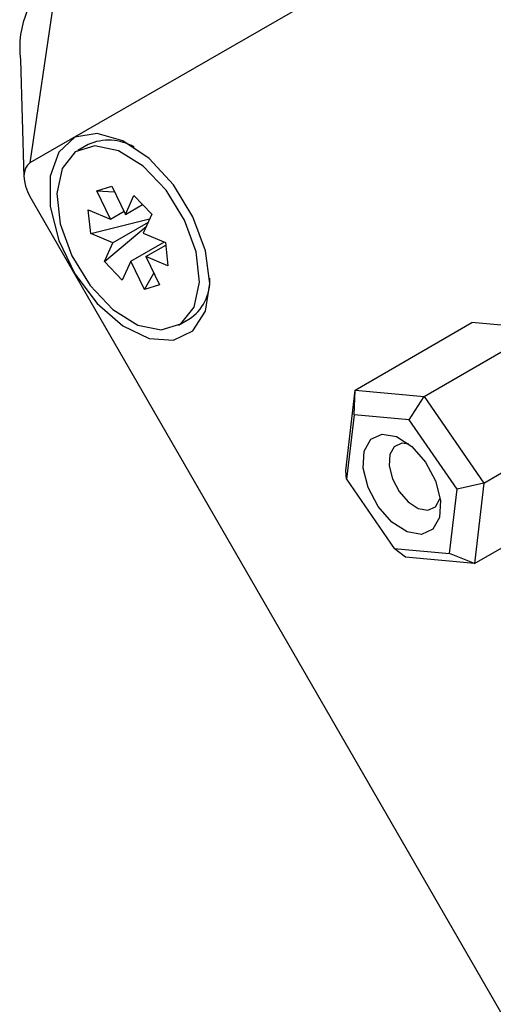
# Model space of a CAD drawing. Extents: x 0 to 414, y 0 to 297.
# Drawn here: x 214 to 223, y 134 to 152 of the extents above; entities that cross this region are included whole.
import ezdxf

# ---------------------------------------------------------------- set-up
doc = ezdxf.new("R2010")
doc.units = 0
doc.layers.get('0').update_dxf_attribs({"linetype": 'CONTINUOUS'})

msp = doc.modelspace()

# ---------------------------------------------------------------- linework, layer by layer
at = {"color": 7, "linetype": 'CONTINUOUS'}
for p, q in [((227.5853, 157.5392), (214.0853, 149.7433)), ((214.5901, 153.2228), (214.0853, 149.7433)), ((213.9109, 151.62), (213.9766, 149.4869)), ((215.1407, 150.0796), (214.9522, 149.9707)), ((215.298, 149.2349), (215.5739, 149.3222)), ((215.5459, 148.7219), (215.298, 149.2349)), ((215.298, 149.2349), (215.6226, 149.2214)), ((215.5739, 149.3222), (215.8218, 148.8092)), ((214.0853, 149.1362), (222.8165, 134.0132)), ((215.8218, 148.8092), (215.9752, 149.1535)), ((215.9752, 149.1535), (216.298, 148.8145)), ((215.1446, 148.8906), (215.5459, 148.7219)), ((215.1916, 148.4643), (215.1446, 148.8906)), ((215.5459, 148.7219), (215.7946, 148.8655)), ((215.8218, 148.8092), (216.1323, 148.9885)), ((215.1916, 148.4643), (216.2597, 148.7286)), ((216.2309, 148.664), (215.5929, 148.2956)), ((216.298, 148.8145), (216.1446, 148.4703)), ((215.4395, 147.9514), (216.198, 148.5901)), ((215.5929, 148.2956), (215.1916, 148.4643)), ((215.9157, 147.9567), (216.527, 148.3095)), ((216.1446, 148.4703), (216.5459, 148.3016)), ((215.4395, 147.9514), (215.5929, 148.2956)), ((216.1916, 148.044), (216.5514, 148.2517)), ((216.5459, 148.3016), (216.5929, 147.8753)), ((215.7623, 147.6124), (215.4395, 147.9514)), ((215.9157, 147.9567), (215.7623, 147.6124)), ((216.1636, 147.4437), (215.9157, 147.9567)), ((216.1916, 148.044), (216.4395, 147.531)), ((216.5929, 147.8753), (216.1916, 148.044)), ((216.1636, 147.4437), (216.3364, 147.7443)), ((216.4395, 147.531), (216.1636, 147.4437)), ((216.7854, 146.7952), (216.9739, 146.904)), ((219.9939, 145.6184), (222.1152, 146.843)), ((221.2484, 145.5031), (223.3697, 146.7277)), ((223.3697, 146.7277), (222.1152, 146.843)), ((219.8233, 144.1578), (219.9939, 145.6184)), ((219.9749, 145.1672), (219.9939, 145.6184)), ((219.9939, 145.6184), (221.2484, 145.5031)), ((220.9785, 145.0749), (221.2484, 145.5031)), ((221.2484, 145.5031), (222.3323, 143.9273)), ((219.9749, 145.1672), (219.8385, 143.9987)), ((220.9785, 145.0749), (219.9749, 145.1672)), ((221.8457, 143.8143), (220.9785, 145.0749)), ((222.3323, 143.9273), (222.8306, 144.215)), ((219.8385, 143.9987), (219.8233, 144.1578)), ((219.8385, 143.9987), (220.7056, 142.738)), ((222.3323, 143.9273), (221.8457, 143.8143)), ((222.3323, 143.9273), (222.1617, 142.4667)), ((221.7092, 142.6458), (221.8457, 143.8143)), ((222.1617, 142.4667), (222.9926, 142.9464)), ((220.7056, 142.738), (221.7092, 142.6458)), ((220.9072, 142.582), (220.7056, 142.738)), ((222.1617, 142.4667), (220.9072, 142.582)), ((222.1617, 142.4667), (221.7092, 142.6458))]:
    msp.add_line(p, q, dxfattribs=at)
at = {"color": 7, "linetype": 'CONTINUOUS', "flags": 128}
for points in [[(217.3537, 147.5529), (217.2745, 148.1466), (217.0455, 148.7673), (216.6916, 149.3479), (216.2511, 149.8253), (215.7717, 150.148), (215.3053, 150.2808), (214.9026, 150.2095), (214.6071, 149.9417), (214.4509, 149.5064), (214.4509, 148.9509), (214.6071, 148.3353), (214.9026, 147.7264), (215.3053, 147.19), (215.7717, 146.7845), (216.2511, 146.5536), (216.6916, 146.5224), (217.0455, 146.6943), (217.2745, 147.0507), (217.3537, 147.5529)], [(214.669, 149.6426), (214.5734, 149.1898), (214.634, 148.6396), (214.8436, 148.0585), (215.1768, 147.5165), (215.5935, 147.079), (216.0434, 146.7988), (216.4722, 146.7097), (216.8282, 146.8224), (217.0685, 147.1233), (217.1641, 147.5761), (217.1035, 148.1263), (216.8939, 148.7074), (216.5607, 149.2494), (216.144, 149.6869), (215.6942, 149.9671), (215.2653, 150.0562), (214.9093, 149.9435), (214.669, 149.6426)], [(214.0853, 149.7433), (214.0391, 149.7049), (214.0047, 149.6506), (213.9835, 149.5822), (213.9764, 149.5026), (213.9835, 149.4147), (214.0047, 149.322), (214.0391, 149.2279), (214.0853, 149.1362)], [(220.2789, 144.7253), (220.4853, 144.8174), (220.7461, 144.7709), (221.0215, 144.5927), (221.2696, 144.3101), (221.4526, 143.966), (221.5426, 143.6129), (221.526, 143.3044), (221.4053, 143.0876), (221.1988, 142.9955), (220.938, 143.0421), (220.6626, 143.2203), (220.4146, 143.5029), (220.2316, 143.847), (220.1415, 144.2001), (220.1581, 144.5085), (220.2789, 144.7253)], [(220.7023, 144.5884), (220.6218, 144.4439), (220.6107, 144.2383), (220.6708, 144.0029), (220.7928, 143.7735), (220.9582, 143.5851), (221.1418, 143.4663), (221.3156, 143.4352), (221.4533, 143.4967), (221.5338, 143.6412), (221.5372, 143.6552)], [(220.9721, 144.6341), (220.84, 144.6498), (220.7023, 144.5884)]]:
    msp.add_lwpolyline(points, dxfattribs=at)
at = {"color": 7, "linetype": 'CONTINUOUS'}
for centre, radius, start, end in [((215.6485, 151.829), 1.7501, 127.21163, 186.85763), ((215.5122, 149.2292), 0.9279, 59.9013, 113.59601), ((216.5223, 147.601), 0.8305, 302.9399, 3.55176)]:
    msp.add_arc(centre, radius, start, end, dxfattribs=at)

doc.saveas('drawing.dxf')
